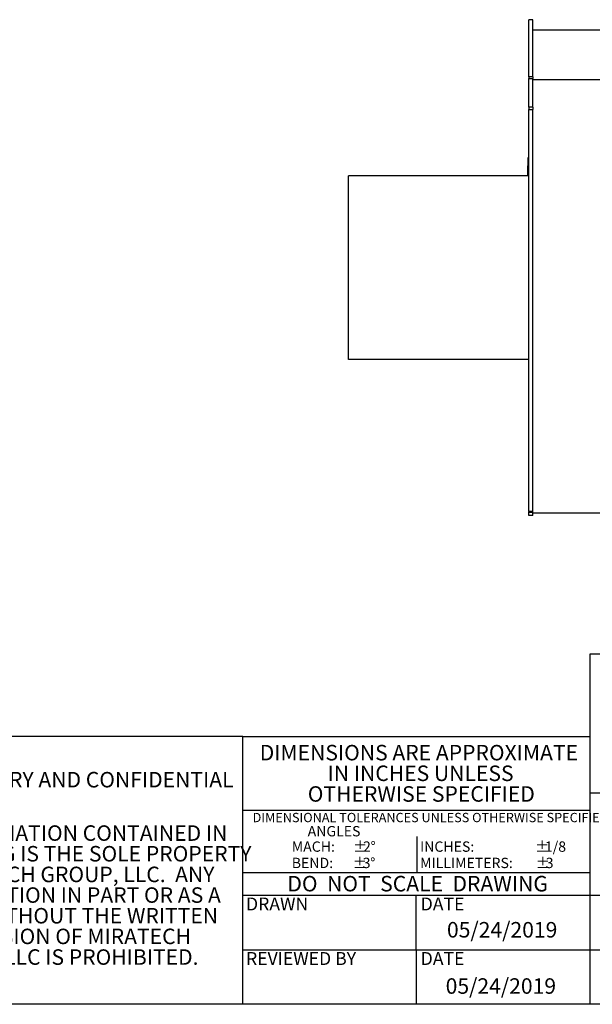
# Model space of a CAD drawing. Units: inches. Extents: x 5 to 115, y 6 to 87.
# Drawn here: x 60 to 86, y 6 to 49 of the extents above; entities that cross this region are included whole.
import ezdxf

# ---------------------------------------------------------------- set-up
doc = ezdxf.new("R2010")
doc.units = ezdxf.units.IN
doc.header["$LTSCALE"] = 11
doc.header["$MEASUREMENT"] = 0
doc.layers.add('FORMAT', color=7, linetype='Continuous')
doc.styles.add('SLDTEXTSTYLE0', font='TXT', dxfattribs={"width": 0.75})
doc.styles.add('SLDTEXTSTYLE1', font='TXT', dxfattribs={"width": 0.684783})

# ---------------------------------------------------------------- blocks, each defined once
blk = doc.blocks.new('SW_NOTE_0_1')
at = {"layer": 'FORMAT', "color": 0, "char_height": 0.6875, "attachment_point": 2, "style": 'SLDTEXTSTYLE0'}
for s, insert in [('THE INFORMATION CONTAINED IN', (7.305, 0.886)), ('THIS DRAWING IS THE SOLE PROPERTY', (7.348, -0.03)), ('OF MIRATECH GROUP, LLC.  ANY', (7.227, -0.947)), ('REPRODUCTION IN PART OR AS A', (7.248, -1.864)), ('WHOLE WITHOUT THE WRITTEN', (7.358, -2.78)), ('PERMISSION OF MIRATECH', (7.274, -3.697)), ('GROUP, LLC IS PROHIBITED.', (7.343, -4.614))]:
    blk.add_mtext(s, dxfattribs=dict(at, insert=insert))
blk = doc.blocks.new('SW_NOTE_0_2')
at = {"layer": 'FORMAT', "color": 0, "char_height": 0.6875, "attachment_point": 2, "style": 'SLDTEXTSTYLE0'}
for s, insert in [('DIMENSIONS ARE APPROXIMATE', (6.875, 0.886)), ('IN INCHES UNLESS', (6.952, -0.03)), ('OTHERWISE SPECIFIED', (6.983, -0.947))]:
    blk.add_mtext(s, dxfattribs=dict(at, insert=insert))
blk = doc.blocks.new('SW_NOTE_0_3')
at = {"layer": 'FORMAT', "color": 0, "attachment_point": 1, "style": 'SLDTEXTSTYLE0'}
for s, insert, char_height in [('MACH:', (0, 0.591), 0.4583), ('%%p', (2.727, 0.591), 0.4583), ('2', (3.164, 0.591), 0.458), ('%%d', (3.497, 0.591), 0.4583)]:
    blk.add_mtext(s, dxfattribs=dict(at, insert=insert, char_height=char_height))
blk = doc.blocks.new('SW_NOTE_0_4')
at = {"layer": 'FORMAT', "color": 0, "attachment_point": 1, "style": 'SLDTEXTSTYLE0'}
for s, insert, char_height in [('BEND:', (0, 0.591), 0.4583), ('%%p', (2.711, 0.591), 0.4583), ('3', (3.148, 0.591), 0.458), ('%%d', (3.481, 0.591), 0.4583)]:
    blk.add_mtext(s, dxfattribs=dict(at, insert=insert, char_height=char_height))
blk = doc.blocks.new('SW_NOTE_0_5')
at = {"layer": 'FORMAT', "color": 0, "char_height": 0.4583, "attachment_point": 1, "style": 'SLDTEXTSTYLE0'}
for s, insert in [('INCHES:', (0, 0.591)), ('%%p', (5.103, 0.591)), ('1/8', (5.54, 0.591))]:
    blk.add_mtext(s, dxfattribs=dict(at, insert=insert))
blk = doc.blocks.new('SW_NOTE_0_6')
at = {"layer": 'FORMAT', "color": 0, "attachment_point": 1, "style": 'SLDTEXTSTYLE0'}
for s, insert, char_height in [('MILLIMETERS:', (0, 0.591), 0.45833), ('%%p', (5.138, 0.591), 0.4583), ('3', (5.575, 0.591), 0.458)]:
    blk.add_mtext(s, dxfattribs=dict(at, insert=insert, char_height=char_height))

msp = doc.modelspace()

# ---------------------------------------------------------------- linework, layer by layer
at = {"color": 7, "linetype": 'Continuous', "lineweight": 25}
for p, q in [((83.2671355, 49.1805853), (83.0878355, 49.1805853)), ((83.0878355, 46.6471122), (83.0878355, 49.1805853)), ((83.2671355, 46.6471122), (83.2671355, 49.1805853)), ((107.2671355, 48.7126224), (83.2671355, 48.7126224)), ((83.2671355, 46.6471122), (83.0878355, 46.6471122)), ((83.0878355, 46.6471122), (83.0878355, 46.5667641)), ((83.0878355, 46.5667641), (83.2671355, 46.5667641)), ((83.0878355, 45.2990124), (83.0878355, 46.5667641)), ((83.2671355, 46.6471122), (83.2671355, 46.5667641)), ((83.2671355, 45.2990124), (83.2671355, 46.5667641)), ((107.2671355, 46.5113186), (83.2671355, 46.5113186)), ((83.2671355, 45.2990124), (83.0878355, 45.2990124)), ((83.0878355, 45.2990124), (83.0878355, 45.2032573)), ((83.0878355, 45.2032573), (83.2671355, 45.2032573)), ((83.0878355, 27.3587278), (83.0878355, 45.2032573)), ((83.2671355, 45.2990124), (83.2671355, 45.2032573)), ((83.2671355, 27.3587278), (83.2671355, 45.2032573)), ((83.0579355, 42.8258237), (83.0523105, 42.8258237)), ((83.0579355, 42.8188533), (83.0523105, 42.8188533)), ((83.0529355, 42.9108364), (83.0579355, 42.9108364)), ((83.0529355, 42.9108364), (83.0529355, 42.9040259)), ((83.0529355, 42.9040259), (83.0579355, 42.9040259)), ((83.0529355, 42.9040259), (83.0529355, 42.9016006)), ((83.0529355, 42.9016006), (83.0579355, 42.9016006)), ((83.0529355, 42.9016006), (83.0529355, 42.8949371)), ((83.0529355, 42.8949371), (83.0579355, 42.8949371)), ((83.0529355, 42.8949371), (83.0529355, 42.8898169)), ((83.0529355, 42.8898169), (83.0579355, 42.8898169)), ((83.0529355, 42.8898169), (83.0529355, 42.8838938)), ((83.0529355, 42.8838938), (83.0579355, 42.8838938)), ((83.0529355, 42.8838938), (83.0529355, 42.8690234)), ((83.0529355, 42.8690234), (83.0529355, 42.8420783)), ((83.0529355, 42.8690234), (83.0579355, 42.8690234)), ((83.0529355, 42.8420783), (83.0579355, 42.8420783)), ((83.0529355, 42.8420783), (83.0529355, 42.8359585)), ((83.0529355, 42.8359585), (83.0579355, 42.8359585)), ((83.0529355, 42.8246722), (83.0579355, 42.8246722)), ((83.0529355, 42.817529), (83.0579355, 42.817529)), ((83.0878355, 43.0606166), (83.0579355, 43.0606166)), ((83.0579355, 43.0530782), (83.0579355, 43.0606166)), ((83.0878355, 43.0530782), (83.0579355, 43.0530782)), ((83.0579355, 42.625553), (83.0579355, 43.0530782)), ((83.0523105, 42.7856084), (83.0579355, 42.7856084)), ((83.0523105, 42.7271074), (83.0579355, 42.7271074)), ((83.0529355, 42.6920394), (83.0523105, 42.6920394)), ((83.0529355, 42.6172949), (83.0523105, 42.6172949)), ((83.0529355, 42.5725928), (83.0523105, 42.5725928)), ((83.0523105, 42.5665781), (83.0529355, 42.5665781)), ((83.0529355, 42.5644786), (83.0523105, 42.5644786)), ((83.0523105, 42.5167881), (83.0529355, 42.5167881)), ((83.0529355, 42.509562), (83.0523105, 42.509562)), ((83.0529355, 42.4960728), (83.0523105, 42.4960728)), ((83.0529355, 42.4718872), (83.0523105, 42.4718872)), ((83.0523105, 42.470421), (83.0529355, 42.470421)), ((83.0529355, 42.4644721), (83.0523105, 42.4644721)), ((83.0529355, 42.4489729), (83.0523105, 42.4489729)), ((83.0529355, 42.4488733), (83.0523105, 42.4488733)), ((83.0529355, 42.4335057), (83.0523105, 42.4335057)), ((83.0523105, 42.4315554), (83.0529355, 42.4315554)), ((83.0529355, 42.3983241), (83.0523105, 42.3983241)), ((83.0529355, 42.3946055), (83.0523105, 42.3946055)), ((83.0529355, 42.381453), (83.0523105, 42.381453)), ((83.0529355, 42.7954238), (83.0579355, 42.7954238)), ((83.0529355, 42.7690337), (83.0579355, 42.7690337)), ((83.0529355, 42.7690337), (83.0529355, 42.7549491)), ((83.0529355, 42.7549491), (83.0579355, 42.7549491)), ((83.0529355, 42.7351383), (83.0579355, 42.7351383)), ((83.0529355, 42.7312516), (83.0529355, 42.7301423)), ((83.0529355, 42.7276958), (83.0579355, 42.7276958)), ((83.0529355, 42.7184723), (83.0579355, 42.7184723)), ((83.0529355, 42.7184723), (83.0529355, 42.716047)), ((83.0529355, 42.716047), (83.0579355, 42.716047)), ((83.0529355, 42.716047), (83.0529355, 42.6940433)), ((83.0529355, 42.6940433), (83.0579355, 42.6940433)), ((83.0529355, 42.6299145), (83.0529355, 42.6940433)), ((83.0529355, 42.6299145), (83.0579355, 42.6299145)), ((83.0529355, 42.587162), (83.0529355, 42.6299145)), ((83.0529355, 42.5230332), (83.0529355, 42.587162)), ((83.0529355, 42.587162), (83.0579355, 42.587162)), ((83.0529355, 42.2552853), (83.0529355, 42.5230332)), ((83.0529355, 42.5230332), (83.0579355, 42.5230332)), ((83.0579355, 42.625553), (83.0878355, 42.625553)), ((83.0579355, 42.4653389), (83.0579355, 42.625553)), ((83.0878355, 42.4653389), (83.0579355, 42.4653389)), ((83.0579355, 42.2552853), (83.0579355, 42.4653389)), ((83.0878355, 42.2552853), (75.0878355, 42.2552853)), ((75.0878355, 34.1058853), (75.0878355, 42.2552853)), ((83.0529355, 42.3536884), (83.0523105, 42.3536884)), ((83.0523105, 42.3476072), (83.0529355, 42.3476072)), ((83.0529355, 42.3455077), (83.0523105, 42.3455077)), ((83.0523105, 42.3337625), (83.0529355, 42.3337625)), ((83.0523105, 42.2978172), (83.0529355, 42.2978172)), ((83.0529355, 42.2921942), (83.0523105, 42.2921942)), ((83.0529355, 42.2891521), (83.0523105, 42.2891521)), ((83.0529355, 42.2847791), (83.0523105, 42.2847791)), ((83.0529355, 42.2815348), (83.0523105, 42.2815348)), ((83.0878355, 34.1058853), (75.0878355, 34.1058853)), ((83.2671355, 27.3587278), (83.0878355, 27.3587278)), ((83.0878355, 27.3587278), (83.0878355, 27.3370219)), ((83.0878355, 27.3370219), (83.2671355, 27.3370219)), ((83.0878355, 27.1807628), (83.0878355, 27.3370219)), ((83.2671355, 27.1807628), (83.0878355, 27.1807628)), ((83.2671355, 27.3370219), (83.2671355, 27.3587278)), ((83.2671355, 27.1807628), (83.2671355, 27.3370219)), ((83.2671355, 27.3055853), (107.2671355, 27.3055853))]:
    msp.add_line(p, q, dxfattribs=at)
for points, knots in [([(83.0529355, 42.8246722), (83.0529355, 42.8241443), (83.0529355, 42.8233002), (83.0529355, 42.8216889), (83.0529355, 42.8210853)], [0, 0, 0, 0, 0.6253899679, 1, 1, 1, 1]), ([(83.0529355, 42.817529), (83.0529355, 42.8164313), (83.0529355, 42.8142393), (83.0529355, 42.8081655), (83.0529355, 42.8015122), (83.0529355, 42.7974527), (83.0529355, 42.7954238)], [0, 0, 0, 0, 0.2804019141, 0.5599334089, 0.7800575965, 1, 1, 1, 1]), ([(83.0529355, 42.7954238), (83.0529355, 42.7932976), (83.0529355, 42.7890409), (83.0529355, 42.7856917), (83.0529355, 42.7861599), (83.0529355, 42.7863416)], [0, 0, 0, 0, 0.3791725876, 0.7591291066, 1, 1, 1, 1]), ([(83.0529355, 42.7549491), (83.0529355, 42.7532087), (83.0529355, 42.7510311), (83.0529355, 42.7453788), (83.0529355, 42.7408921), (83.0529355, 42.7374363), (83.0529355, 42.7351383)], [0, 0, 0, 0, 0.4997914772, 0.6253654729, 0.7508696804, 1, 1, 1, 1]), ([(83.0529355, 42.7351383), (83.0529355, 42.7332358), (83.0529355, 42.72984), (83.0529355, 42.7283507), (83.0529355, 42.7276958)], [0, 0, 0, 0, 0.5602222432, 1, 1, 1, 1]), ([(83.0529355, 42.7251468), (83.0529355, 42.7236817), (83.0529355, 42.7221255), (83.0529355, 42.7203567), (83.0529355, 42.7202532)], [0, 0, 0, 0, 0.9414681962, 1, 1, 1, 1])]:
    msp.add_open_spline(points, degree=3, knots=knots, dxfattribs=at)
at = {"layer": 'FORMAT'}
for p, q in [((85.7999682, 21.0359643), (85.7999682, 5.5000172)), ((115.4999682, 21.0359643), (85.7999682, 21.0359643)), ((70.3999682, 17.3800172), (53.8999682, 17.3800172)), ((70.3999682, 5.5000172), (70.3999682, 17.3800172)), ((70.3999682, 17.3800172), (85.7999682, 17.3800172)), ((85.7999682, 14.8777605), (115.4999682, 14.8777605)), ((70.3999682, 14.1166108), (85.7999682, 14.1166108)), ((78.1449479, 11.3419653), (78.1449479, 12.9469073)), ((70.3999682, 11.3419653), (85.7999682, 11.3419653)), ((70.3999682, 10.3400172), (85.7999682, 10.3400172)), ((78.0999682, 7.9200172), (78.0999682, 10.3400172)), ((85.7999682, 10.3400172), (115.4999682, 10.3400172)), ((70.3999682, 7.9200172), (85.7999682, 7.9200172)), ((78.0999682, 7.9200172), (78.0999682, 5.5000172)), ((85.7999682, 7.9200172), (115.4999682, 7.9200172)), ((115.4999682, 5.5000172), (5.4999682, 5.5000172))]:
    msp.add_line(p, q, dxfattribs=at)

# ---------------------------------------------------------------- block references
for name, p in [('SW_NOTE_0_2', (71.339339, 16.1221304)), ('SW_NOTE_0_1', (54.9397143, 12.553635)), ('SW_NOTE_0_3', (72.5734329, 12.1348769)), ('SW_NOTE_0_5', (78.2685442, 12.1348769)), ('SW_NOTE_0_4', (72.5734329, 11.4102657)), ('SW_NOTE_0_6', (78.2685442, 11.4102657))]:
    msp.add_blockref(name, p, dxfattribs=at)

# ---------------------------------------------------------------- texts
for s, insert, char_height, attachment_point, style in [('PROPRIETARY AND CONFIDENTIAL', (54.9928674, 15.8089006), 0.6875, 1, 'SLDTEXTSTYLE0'), ('DIMENSIONAL TOLERANCES UNLESS OTHERWISE SPECIFIED', (70.8358679, 13.9924406), 0.4125, 1, 'SLDTEXTSTYLE0'), ('ANGLES', (73.2798182, 13.4089272), 0.45833333, 1, 'SLDTEXTSTYLE0'), ('DO  NOT  SCALE  DRAWING', (72.3788556, 11.1957553), 0.6875, 1, 'SLDTEXTSTYLE1'), ('DRAWN', (70.544323, 10.2378624), 0.57291667, 1, 'SLDTEXTSTYLE0'), ('DATE', (78.2961657, 10.2378624), 0.57291667, 1, 'SLDTEXTSTYLE0'), ('05/24/2019', (81.9111314, 9.15057), 0.6875, 2, 'SLDTEXTSTYLE0'), ('REVIEWED BY', (70.544323, 7.8173031), 0.572916667, 1, 'SLDTEXTSTYLE0'), ('DATE', (78.2961657, 7.8173031), 0.57291667, 1, 'SLDTEXTSTYLE0'), ('05/24/2019', (81.853601, 6.6546966), 0.6875, 2, 'SLDTEXTSTYLE0')]:
    msp.add_mtext(s, dxfattribs=dict(at, insert=insert, char_height=char_height, attachment_point=attachment_point, style=style))

doc.saveas('drawing.dxf')
